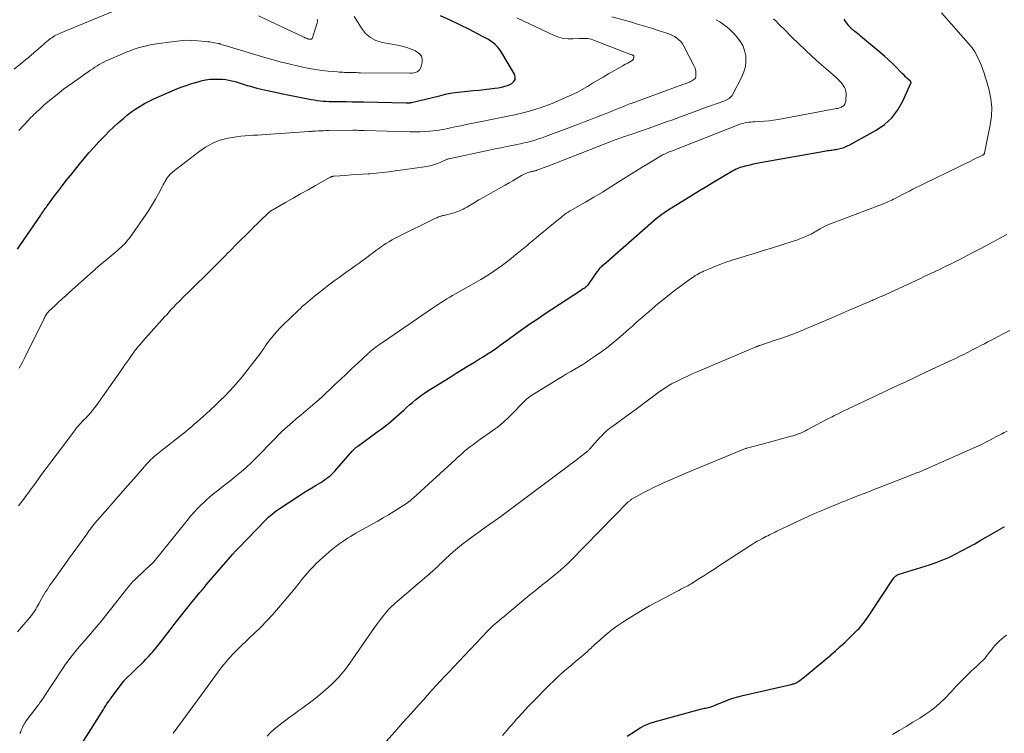
# Model space of a CAD drawing. Units: feet. Extents: x 1990000 to 1995002, y 595000 to 600000.
# Drawn here: x 1990392 to 1990563, y 597754 to 597878 of the extents above; entities that cross this region are included whole.
import ezdxf

# ---------------------------------------------------------------- set-up
doc = ezdxf.new("R2010")
doc.units = ezdxf.units.FT
doc.header["$LTSCALE"] = 100
doc.header["$MEASUREMENT"] = 0
doc.layers.add('CONTOUR INDEX', color=32, linetype='Continuous', lineweight=25)
doc.layers.add('CONTOUR INTERMEDIATE', color=40, linetype='Continuous', lineweight=15)

msp = doc.modelspace()

# ---------------------------------------------------------------- linework, layer by layer
at = {"layer": 'CONTOUR INDEX', "flags": 128}
for points, elevation in [([(1990391.65, 597838.14), (1990392.14, 597838.83), (1990395.7, 597844.04), (1990395.85, 597844.27), (1990396.01, 597844.49), (1990396.16, 597844.72), (1990396.31, 597844.95), (1990396.53, 597845.29), (1990396.57, 597845.34), (1990396.61, 597845.4), (1990396.65, 597845.46), (1990396.69, 597845.52), (1990396.73, 597845.57), (1990396.77, 597845.63), (1990396.81, 597845.68), (1990396.85, 597845.74), (1990398.1, 597847.41), (1990398.77, 597848.3), (1990399.44, 597849.19), (1990400.13, 597850.06), (1990400.83, 597850.93), (1990402.39, 597852.88), (1990403.21, 597853.87), (1990404.04, 597854.85), (1990404.89, 597855.8), (1990405.76, 597856.75), (1990406.05, 597857.05), (1990406.79, 597857.83), (1990407.55, 597858.59), (1990408.33, 597859.34), (1990409.12, 597860.07), (1990409.4, 597860.32), (1990410.07, 597860.9), (1990410.75, 597861.47), (1990411.46, 597862), (1990412.19, 597862.51), (1990412.93, 597862.98), (1990413.7, 597863.43), (1990414.49, 597863.83), (1990415.29, 597864.21), (1990418.86, 597865.76), (1990419.87, 597866.18), (1990420.88, 597866.56), (1990421.91, 597866.89), (1990422.96, 597867.19), (1990423.48, 597867.33), (1990424.27, 597867.5), (1990425.07, 597867.62), (1990425.87, 597867.66), (1990426.68, 597867.64), (1990427.2, 597867.61), (1990427.75, 597867.55), (1990428.3, 597867.47), (1990428.84, 597867.35), (1990429.37, 597867.21), (1990429.91, 597867.05), (1990430.44, 597866.88), (1990430.97, 597866.72), (1990431.5, 597866.56), (1990432.05, 597866.4), (1990432.59, 597866.24), (1990433.13, 597866.1), (1990433.67, 597865.97), (1990434.18, 597865.84), (1990434.98, 597865.66), (1990435.78, 597865.48), (1990436.59, 597865.31), (1990437.39, 597865.15), (1990442.55, 597864.13), (1990443.07, 597864.04), (1990443.59, 597863.96), (1990444.11, 597863.9), (1990444.63, 597863.84), (1990445.16, 597863.81), (1990445.68, 597863.78), (1990446.21, 597863.76), (1990446.74, 597863.76), (1990447.68, 597863.75), (1990448.67, 597863.74), (1990449.67, 597863.73), (1990450.66, 597863.72), (1990451.66, 597863.7), (1990459.01, 597863.54), (1990459.13, 597863.54), (1990459.25, 597863.54), (1990459.37, 597863.54), (1990459.49, 597863.54), (1990459.61, 597863.55), (1990459.72, 597863.56), (1990459.84, 597863.58), (1990459.96, 597863.61), (1990464.57, 597864.69), (1990464.88, 597864.76), (1990465.18, 597864.84), (1990465.49, 597864.93), (1990465.79, 597865.01), (1990466.09, 597865.1), (1990466.39, 597865.17), (1990466.7, 597865.22), (1990467.01, 597865.26), (1990470.69, 597865.65), (1990471.61, 597865.75), (1990472.53, 597865.85), (1990473.45, 597865.96), (1990474.37, 597866.08), (1990474.95, 597866.15), (1990475.57, 597866.26), (1990476.17, 597866.41), (1990476.76, 597866.62), (1990477.33, 597866.87), (1990477.7, 597867.21), (1990477.93, 597867.59), (1990477.94, 597868.03), (1990477.81, 597868.52), (1990475.42, 597872.48), (1990475.14, 597872.89), (1990474.83, 597873.27), (1990474.48, 597873.62), (1990474.09, 597873.94), (1990473.68, 597874.22), (1990473.27, 597874.5), (1990472.84, 597874.75), (1990472.4, 597874.99), (1990469.99, 597876.23), (1990468.33, 597877.06), (1990466.66, 597877.85), (1990464.96, 597878.6)], 880), ([(1990401.36, 597750.12), (1990406.55, 597758.35), (1990406.71, 597758.59), (1990406.86, 597758.84), (1990407.02, 597759.08), (1990407.18, 597759.32), (1990407.43, 597759.7), (1990407.47, 597759.75), (1990407.5, 597759.8), (1990407.53, 597759.85), (1990407.57, 597759.9), (1990407.6, 597759.95), (1990407.64, 597759.99), (1990407.67, 597760.04), (1990407.71, 597760.09), (1990407.73, 597760.12), (1990407.78, 597760.19), (1990407.83, 597760.25), (1990407.88, 597760.32), (1990407.92, 597760.38), (1990410.04, 597763.19), (1990410.08, 597763.24), (1990410.12, 597763.3), (1990410.17, 597763.35), (1990410.22, 597763.4), (1990413.55, 597766.67), (1990413.86, 597766.99), (1990414.17, 597767.31), (1990414.47, 597767.64), (1990414.77, 597767.97), (1990415.06, 597768.31), (1990415.35, 597768.65), (1990415.63, 597769), (1990415.91, 597769.35), (1990418.12, 597772.18), (1990419.01, 597773.32), (1990419.9, 597774.45), (1990420.81, 597775.58), (1990421.71, 597776.7), (1990423.26, 597778.6), (1990423.4, 597778.77), (1990423.54, 597778.94), (1990423.68, 597779.1), (1990423.82, 597779.27), (1990423.97, 597779.44), (1990424.11, 597779.6), (1990424.25, 597779.77), (1990424.39, 597779.93), (1990428.94, 597785.21), (1990429.03, 597785.32), (1990429.12, 597785.42), (1990429.21, 597785.52), (1990429.3, 597785.62), (1990429.4, 597785.73), (1990429.48, 597785.83), (1990429.57, 597785.92), (1990429.66, 597786.01), (1990429.74, 597786.11), (1990429.83, 597786.2), (1990429.92, 597786.29), (1990430.01, 597786.38), (1990434.63, 597791.15), (1990434.92, 597791.44), (1990435.22, 597791.73), (1990435.53, 597792), (1990435.84, 597792.26), (1990436.16, 597792.52), (1990436.49, 597792.77), (1990436.83, 597793), (1990437.17, 597793.23), (1990440.53, 597795.42), (1990441.25, 597795.89), (1990441.97, 597796.35), (1990442.7, 597796.8), (1990443.44, 597797.24), (1990444.23, 597797.72), (1990444.57, 597797.93), (1990444.89, 597798.15), (1990445.21, 597798.37), (1990445.53, 597798.61), (1990445.83, 597798.86), (1990446.13, 597799.12), (1990446.4, 597799.4), (1990446.67, 597799.68), (1990449.69, 597803.13), (1990449.8, 597803.25), (1990449.91, 597803.37), (1990450.02, 597803.48), (1990450.14, 597803.59), (1990450.26, 597803.7), (1990450.39, 597803.8), (1990450.52, 597803.9), (1990450.65, 597804), (1990453.97, 597806.4), (1990454.95, 597807.14), (1990455.92, 597807.9), (1990456.86, 597808.69), (1990457.78, 597809.5), (1990458.61, 597810.25), (1990459.1, 597810.7), (1990459.6, 597811.14), (1990460.11, 597811.58), (1990460.62, 597812.01), (1990461.14, 597812.43), (1990461.67, 597812.83), (1990462.22, 597813.21), (1990462.78, 597813.57), (1990466.63, 597815.97), (1990467.68, 597816.63), (1990468.73, 597817.28), (1990469.79, 597817.93), (1990470.85, 597818.57), (1990471.76, 597819.12), (1990472.36, 597819.49), (1990472.96, 597819.87), (1990473.55, 597820.27), (1990474.14, 597820.67), (1990474.72, 597821.07), (1990475.3, 597821.49), (1990475.88, 597821.9), (1990476.45, 597822.32), (1990478.04, 597823.47), (1990479.26, 597824.34), (1990480.48, 597825.2), (1990481.72, 597826.05), (1990482.96, 597826.88), (1990489.39, 597831.1), (1990489.55, 597831.21), (1990489.71, 597831.31), (1990489.88, 597831.42), (1990490.04, 597831.52), (1990490.25, 597831.66), (1990490.3, 597831.7), (1990490.36, 597831.74), (1990490.41, 597831.79), (1990490.46, 597831.83), (1990490.51, 597831.89), (1990490.55, 597831.94), (1990490.6, 597831.99), (1990490.64, 597832.05), (1990492.16, 597834.25), (1990492.28, 597834.42), (1990492.41, 597834.59), (1990492.54, 597834.75), (1990492.68, 597834.92), (1990492.82, 597835.07), (1990492.97, 597835.22), (1990493.12, 597835.37), (1990493.28, 597835.51), (1990501.91, 597843.07), (1990502.37, 597843.46), (1990502.84, 597843.84), (1990503.33, 597844.2), (1990503.83, 597844.55), (1990504.8, 597845.21), (1990504.81, 597845.22), (1990504.83, 597845.23), (1990504.85, 597845.24), (1990504.87, 597845.25), (1990504.94, 597845.3), (1990504.96, 597845.31), (1990504.98, 597845.32), (1990504.99, 597845.33), (1990505.01, 597845.34), (1990507.43, 597846.83), (1990508.65, 597847.58), (1990509.88, 597848.33), (1990511.11, 597849.08), (1990512.35, 597849.82), (1990515.49, 597851.69), (1990515.72, 597851.82), (1990515.96, 597851.94), (1990516.2, 597852.06), (1990516.44, 597852.17), (1990516.68, 597852.27), (1990516.93, 597852.36), (1990517.19, 597852.44), (1990517.44, 597852.51), (1990518.08, 597852.67), (1990518.65, 597852.81), (1990519.23, 597852.94), (1990519.81, 597853.05), (1990520.39, 597853.16), (1990531.54, 597855.15), (1990531.79, 597855.2), (1990532.04, 597855.24), (1990532.3, 597855.27), (1990532.55, 597855.3), (1990532.8, 597855.34), (1990533.05, 597855.37), (1990533.3, 597855.42), (1990533.55, 597855.46), (1990534.01, 597855.55), (1990534.47, 597855.67), (1990534.93, 597855.81), (1990535.37, 597855.99), (1990535.81, 597856.21), (1990540.5, 597858.81), (1990541.93, 597859.8), (1990543.2, 597860.93), (1990544.23, 597862.29), (1990545.09, 597863.8), (1990546.51, 597866.96), (1990546.53, 597867.01), (1990546.53, 597867.05), (1990546.52, 597867.1), (1990546.5, 597867.15), (1990546.47, 597867.2), (1990546.44, 597867.24), (1990546.41, 597867.28), (1990546.37, 597867.32), (1990545.88, 597867.77), (1990545.59, 597868.03), (1990545.31, 597868.3), (1990545.04, 597868.58), (1990544.77, 597868.85), (1990543.98, 597869.67), (1990543.31, 597870.34), (1990542.62, 597871.01), (1990541.91, 597871.64), (1990541.19, 597872.27), (1990537.79, 597875.09), (1990537.54, 597875.3), (1990537.29, 597875.5), (1990537.04, 597875.71), (1990536.78, 597875.91), (1990536.47, 597876.16), (1990536.38, 597876.24), (1990536.28, 597876.33), (1990536.19, 597876.41), (1990536.1, 597876.5), (1990536.01, 597876.6), (1990535.93, 597876.69), (1990535.85, 597876.79), (1990535.77, 597876.89), (1990535.25, 597877.57), (1990534.91, 597878.01)], 900), ([(1990497.32, 597753.7), (1990498.78, 597754.67), (1990499.6, 597755.17), (1990500.45, 597755.6), (1990501.33, 597755.96), (1990502.24, 597756.25), (1990510.04, 597758.41), (1990510.27, 597758.47), (1990510.5, 597758.52), (1990510.74, 597758.56), (1990510.98, 597758.6), (1990511.21, 597758.64), (1990511.45, 597758.69), (1990511.67, 597758.75), (1990511.9, 597758.83), (1990511.92, 597758.84), (1990512.15, 597758.92), (1990512.38, 597759.01), (1990512.61, 597759.1), (1990512.84, 597759.2), (1990514.02, 597759.68), (1990514.84, 597759.99), (1990515.67, 597760.28), (1990516.52, 597760.52), (1990517.37, 597760.74), (1990525.76, 597762.7), (1990525.91, 597762.73), (1990526.07, 597762.77), (1990526.22, 597762.82), (1990526.37, 597762.86), (1990526.52, 597762.92), (1990526.66, 597762.98), (1990526.79, 597763.06), (1990526.92, 597763.15), (1990527.24, 597763.38), (1990527.52, 597763.6), (1990527.81, 597763.81), (1990528.08, 597764.03), (1990528.36, 597764.26), (1990529.41, 597765.13), (1990530.21, 597765.79), (1990531.01, 597766.45), (1990531.81, 597767.12), (1990532.6, 597767.79), (1990532.65, 597767.83), (1990533.46, 597768.53), (1990534.26, 597769.24), (1990535.04, 597769.97), (1990535.81, 597770.71), (1990537.25, 597772.13), (1990537.52, 597772.4), (1990537.77, 597772.68), (1990538.02, 597772.97), (1990538.26, 597773.26), (1990538.49, 597773.57), (1990538.71, 597773.88), (1990538.93, 597774.19), (1990539.14, 597774.5), (1990543.56, 597781.16), (1990543.65, 597781.27), (1990543.74, 597781.37), (1990543.85, 597781.46), (1990543.96, 597781.54), (1990544.08, 597781.61), (1990544.2, 597781.68), (1990544.33, 597781.73), (1990544.46, 597781.78), (1990549.73, 597783.43), (1990550.9, 597783.83), (1990552.05, 597784.27), (1990553.18, 597784.77), (1990554.3, 597785.31), (1990555.39, 597785.89), (1990556.48, 597786.48), (1990557.57, 597787.08), (1990558.64, 597787.7), (1990562.24, 597789.79), (1990562.35, 597789.85), (1990562.47, 597789.92), (1990562.58, 597789.98), (1990562.7, 597790.04)], 920)]:
    msp.add_lwpolyline(points, dxfattribs=dict(at, elevation=elevation))
at = {"layer": 'CONTOUR INTERMEDIATE', "flags": 128}
for points, elevation in [([(1990391.09, 597869.36), (1990393.07, 597870.99), (1990393.29, 597871.17), (1990393.52, 597871.36), (1990393.74, 597871.54), (1990393.96, 597871.73), (1990394.18, 597871.92), (1990394.4, 597872.1), (1990394.62, 597872.29), (1990394.84, 597872.48), (1990396.23, 597873.71), (1990396.49, 597873.94), (1990396.76, 597874.16), (1990397.03, 597874.38), (1990397.3, 597874.59), (1990397.41, 597874.67), (1990397.63, 597874.83), (1990397.86, 597874.99), (1990398.1, 597875.13), (1990398.34, 597875.26), (1990398.59, 597875.39), (1990398.84, 597875.51), (1990399.09, 597875.62), (1990399.34, 597875.73), (1990411.27, 597880.65)], 872), ([(1990391.86, 597793.65), (1990392.86, 597795), (1990393.06, 597795.27), (1990393.27, 597795.55), (1990393.47, 597795.82), (1990393.68, 597796.09), (1990393.88, 597796.37), (1990394.08, 597796.64), (1990394.28, 597796.92), (1990394.49, 597797.19), (1990395.85, 597799.07), (1990396.74, 597800.28), (1990397.64, 597801.48), (1990398.53, 597802.69), (1990399.44, 597803.89), (1990401.68, 597806.86), (1990401.92, 597807.16), (1990402.17, 597807.46), (1990402.43, 597807.76), (1990402.69, 597808.04), (1990402.96, 597808.32), (1990403.22, 597808.6), (1990403.49, 597808.88), (1990403.76, 597809.17), (1990403.95, 597809.37), (1990404.3, 597809.76), (1990404.65, 597810.16), (1990404.97, 597810.58), (1990405.29, 597811), (1990409.97, 597817.62), (1990410.3, 597818.1), (1990410.64, 597818.57), (1990410.97, 597819.05), (1990411.3, 597819.53), (1990411.54, 597819.88), (1990411.75, 597820.18), (1990411.97, 597820.48), (1990412.19, 597820.77), (1990412.43, 597821.06), (1990412.66, 597821.34), (1990412.9, 597821.62), (1990413.15, 597821.9), (1990413.39, 597822.18), (1990417.23, 597826.47), (1990417.58, 597826.85), (1990417.92, 597827.24), (1990418.27, 597827.62), (1990418.61, 597828), (1990418.74, 597828.13), (1990419.02, 597828.44), (1990419.31, 597828.75), (1990419.61, 597829.05), (1990419.91, 597829.34), (1990420.21, 597829.64), (1990420.51, 597829.93), (1990420.81, 597830.23), (1990421.11, 597830.52), (1990422.22, 597831.6), (1990423, 597832.35), (1990423.77, 597833.11), (1990424.54, 597833.88), (1990425.31, 597834.64), (1990426, 597835.35), (1990426.42, 597835.77), (1990426.83, 597836.18), (1990427.25, 597836.6), (1990427.67, 597837.02), (1990428.09, 597837.44), (1990428.51, 597837.87), (1990428.94, 597838.29), (1990429.36, 597838.71), (1990432.26, 597841.61), (1990432.71, 597842.06), (1990433.16, 597842.5), (1990433.62, 597842.95), (1990434.07, 597843.4), (1990434.75, 597844.06), (1990434.87, 597844.17), (1990434.98, 597844.28), (1990435.1, 597844.39), (1990435.22, 597844.5), (1990435.44, 597844.7), (1990435.53, 597844.77), (1990438.14, 597846.27), (1990439.43, 597847.01), (1990440.72, 597847.74), (1990442.02, 597848.47), (1990443.31, 597849.2), (1990445.88, 597850.63), (1990445.95, 597850.66), (1990446.02, 597850.7), (1990446.1, 597850.72), (1990446.17, 597850.75), (1990446.28, 597850.78), (1990446.31, 597850.78), (1990446.33, 597850.79), (1990446.35, 597850.79), (1990446.38, 597850.8), (1990446.47, 597850.81), (1990446.5, 597850.81), (1990446.52, 597850.81), (1990446.54, 597850.81), (1990446.57, 597850.81), (1990448.5, 597850.95), (1990449.49, 597851.02), (1990450.48, 597851.08), (1990451.47, 597851.15), (1990452.45, 597851.22), (1990452.71, 597851.24), (1990453.83, 597851.33), (1990454.94, 597851.44), (1990456.05, 597851.57), (1990457.16, 597851.72), (1990462.22, 597852.44), (1990462.91, 597852.57), (1990463.59, 597852.73), (1990464.26, 597852.95), (1990464.91, 597853.2), (1990466.16, 597853.74), (1990466.19, 597853.75), (1990466.21, 597853.76), (1990466.23, 597853.77), (1990466.25, 597853.78), (1990466.34, 597853.81), (1990466.37, 597853.82), (1990466.39, 597853.83), (1990466.41, 597853.84), (1990466.44, 597853.84), (1990473.42, 597855.31), (1990474.43, 597855.53), (1990475.44, 597855.74), (1990476.45, 597855.94), (1990477.46, 597856.15), (1990478.22, 597856.3), (1990478.85, 597856.43), (1990479.48, 597856.58), (1990480.11, 597856.73), (1990480.74, 597856.9), (1990481.36, 597857.08), (1990481.98, 597857.27), (1990482.59, 597857.48), (1990483.2, 597857.7), (1990488.89, 597859.85), (1990489.79, 597860.19), (1990490.68, 597860.53), (1990491.58, 597860.88), (1990492.47, 597861.22), (1990493.17, 597861.5), (1990493.71, 597861.71), (1990494.25, 597861.92), (1990494.79, 597862.14), (1990495.34, 597862.35), (1990495.89, 597862.58), (1990496.15, 597862.68), (1990496.42, 597862.79), (1990496.68, 597862.9), (1990496.95, 597863.01), (1990497.21, 597863.12), (1990497.48, 597863.23), (1990497.75, 597863.33), (1990498.02, 597863.43), (1990501.96, 597864.88), (1990503.06, 597865.29), (1990504.15, 597865.69), (1990505.25, 597866.09), (1990506.35, 597866.49), (1990508.13, 597867.14), (1990508.33, 597867.23), (1990508.52, 597867.32), (1990508.71, 597867.44), (1990508.89, 597867.56), (1990509.04, 597867.71), (1990509.15, 597867.87), (1990509.21, 597868.06), (1990509.24, 597868.27), (1990509.24, 597868.58), (1990509.21, 597868.95), (1990509.15, 597869.32), (1990509.04, 597869.67), (1990508.89, 597870.01), (1990507.18, 597873.37), (1990506.93, 597873.78), (1990506.64, 597874.15), (1990506.3, 597874.48), (1990505.92, 597874.77), (1990505.51, 597875.01), (1990505.08, 597875.24), (1990504.64, 597875.43), (1990504.18, 597875.6), (1990502.72, 597876.09), (1990501.53, 597876.47), (1990500.33, 597876.85), (1990499.13, 597877.2), (1990497.93, 597877.55), (1990494.65, 597878.46)], 888), ([(1990391.91, 597858.71), (1990393.57, 597860.53), (1990393.82, 597860.79), (1990394.06, 597861.04), (1990394.31, 597861.29), (1990394.57, 597861.54), (1990394.82, 597861.79), (1990395.08, 597862.03), (1990395.34, 597862.27), (1990395.6, 597862.52), (1990395.94, 597862.83), (1990396.37, 597863.22), (1990396.81, 597863.61), (1990397.26, 597863.99), (1990397.71, 597864.36), (1990398.23, 597864.77), (1990398.95, 597865.34), (1990399.67, 597865.9), (1990400.41, 597866.44), (1990401.15, 597866.97), (1990404.33, 597869.2), (1990404.7, 597869.45), (1990405.08, 597869.7), (1990405.46, 597869.94), (1990405.84, 597870.18), (1990406.23, 597870.4), (1990406.62, 597870.61), (1990407.02, 597870.81), (1990407.43, 597871), (1990409.84, 597872.03), (1990410.52, 597872.31), (1990411.2, 597872.57), (1990411.89, 597872.81), (1990412.59, 597873.04), (1990413.29, 597873.24), (1990414, 597873.41), (1990414.72, 597873.56), (1990415.44, 597873.68), (1990418.82, 597874.19), (1990419.85, 597874.31), (1990420.88, 597874.37), (1990421.91, 597874.36), (1990422.95, 597874.3), (1990424.24, 597874.17), (1990424.63, 597874.13), (1990425.02, 597874.08), (1990425.4, 597874.02), (1990425.79, 597873.95), (1990426.45, 597873.83), (1990426.5, 597873.82), (1990426.56, 597873.81), (1990426.61, 597873.8), (1990426.67, 597873.78), (1990426.72, 597873.77), (1990426.78, 597873.75), (1990426.83, 597873.73), (1990426.89, 597873.72), (1990427.19, 597873.61), (1990427.4, 597873.54), (1990427.61, 597873.47), (1990427.82, 597873.4), (1990428.03, 597873.33), (1990434.54, 597871.38), (1990435.98, 597870.96), (1990437.44, 597870.57), (1990438.9, 597870.22), (1990440.36, 597869.88), (1990441.14, 597869.72), (1990442.22, 597869.5), (1990443.32, 597869.31), (1990444.41, 597869.16), (1990445.51, 597869.04), (1990447.1, 597868.88), (1990447.41, 597868.86), (1990447.72, 597868.83), (1990448.03, 597868.82), (1990448.35, 597868.81), (1990448.66, 597868.8), (1990448.97, 597868.79), (1990449.29, 597868.78), (1990449.6, 597868.78), (1990449.68, 597868.78), (1990450.04, 597868.77), (1990450.4, 597868.77), (1990450.75, 597868.76), (1990451.11, 597868.76), (1990459.75, 597868.65), (1990460.06, 597868.67), (1990460.36, 597868.72), (1990460.66, 597868.81), (1990460.94, 597868.92), (1990461.19, 597869.09), (1990461.4, 597869.29), (1990461.54, 597869.54), (1990461.65, 597869.82), (1990461.8, 597870.5), (1990461.8, 597871.08), (1990461.67, 597871.6), (1990461.34, 597872.03), (1990460.89, 597872.39), (1990460.62, 597872.52), (1990459.87, 597872.85), (1990459.12, 597873.13), (1990458.34, 597873.35), (1990457.54, 597873.53), (1990454.88, 597874), (1990453.8, 597874.35), (1990452.82, 597874.85), (1990452.01, 597875.58), (1990451.3, 597876.47), (1990450.67, 597877.49), (1990450.04, 597878.5)], 876), ([(1990391.98, 597817.55), (1990392.45, 597818.47), (1990392.92, 597819.4), (1990396.21, 597826.02), (1990396.3, 597826.19), (1990396.39, 597826.36), (1990396.48, 597826.53), (1990396.58, 597826.69), (1990396.7, 597826.89), (1990396.74, 597826.95), (1990396.78, 597827.01), (1990396.82, 597827.07), (1990396.87, 597827.13), (1990396.92, 597827.19), (1990396.97, 597827.24), (1990397.02, 597827.29), (1990397.07, 597827.34), (1990398.18, 597828.39), (1990398.79, 597828.96), (1990399.4, 597829.52), (1990400.02, 597830.09), (1990400.64, 597830.65), (1990404.85, 597834.42), (1990405.05, 597834.6), (1990405.25, 597834.78), (1990405.46, 597834.96), (1990405.66, 597835.13), (1990405.87, 597835.31), (1990406.07, 597835.48), (1990406.28, 597835.65), (1990406.49, 597835.83), (1990408.95, 597837.89), (1990409.3, 597838.19), (1990409.65, 597838.51), (1990409.98, 597838.83), (1990410.31, 597839.17), (1990410.62, 597839.52), (1990410.92, 597839.87), (1990411.21, 597840.24), (1990411.48, 597840.62), (1990413.96, 597844.21), (1990414.53, 597845.08), (1990415.09, 597845.95), (1990415.61, 597846.85), (1990416.11, 597847.76), (1990416.81, 597849.09), (1990416.94, 597849.34), (1990417.08, 597849.59), (1990417.21, 597849.84), (1990417.35, 597850.09), (1990417.4, 597850.17), (1990417.52, 597850.37), (1990417.64, 597850.56), (1990417.78, 597850.75), (1990417.93, 597850.93), (1990418.09, 597851.1), (1990418.26, 597851.26), (1990418.43, 597851.41), (1990418.61, 597851.56), (1990423.1, 597855.03), (1990423.68, 597855.45), (1990424.27, 597855.84), (1990424.88, 597856.19), (1990425.51, 597856.52), (1990426.16, 597856.8), (1990426.82, 597857.04), (1990427.5, 597857.23), (1990428.2, 597857.39), (1990428.92, 597857.52), (1990429.65, 597857.64), (1990430.37, 597857.74), (1990431.1, 597857.81), (1990431.82, 597857.86), (1990432.55, 597857.9), (1990433.28, 597857.95), (1990434.01, 597857.99), (1990434.74, 597858.04), (1990442.14, 597858.55), (1990442.28, 597858.56), (1990442.42, 597858.57), (1990442.56, 597858.58), (1990442.7, 597858.6), (1990442.84, 597858.61), (1990442.98, 597858.62), (1990443.12, 597858.63), (1990443.26, 597858.64), (1990443.85, 597858.66), (1990444.28, 597858.68), (1990444.71, 597858.7), (1990445.14, 597858.71), (1990445.58, 597858.72), (1990449.81, 597858.78), (1990449.9, 597858.78), (1990449.99, 597858.78), (1990450.08, 597858.78), (1990450.17, 597858.78), (1990450.26, 597858.78), (1990450.35, 597858.78), (1990450.44, 597858.77), (1990450.53, 597858.77), (1990450.82, 597858.76), (1990451.05, 597858.75), (1990451.28, 597858.75), (1990451.52, 597858.74), (1990451.75, 597858.73), (1990459.71, 597858.51), (1990460.55, 597858.5), (1990461.39, 597858.52), (1990462.23, 597858.56), (1990463.06, 597858.62), (1990463.72, 597858.68), (1990464.23, 597858.73), (1990464.74, 597858.8), (1990465.24, 597858.89), (1990465.74, 597858.98), (1990466.24, 597859.09), (1990466.74, 597859.19), (1990467.24, 597859.3), (1990467.74, 597859.4), (1990468.53, 597859.57), (1990469.43, 597859.76), (1990470.32, 597859.95), (1990471.22, 597860.13), (1990472.12, 597860.31), (1990475.5, 597860.97), (1990476.67, 597861.21), (1990477.84, 597861.47), (1990479, 597861.74), (1990480.15, 597862.03), (1990481.3, 597862.35), (1990482.43, 597862.71), (1990483.55, 597863.12), (1990484.65, 597863.56), (1990486.67, 597864.43), (1990487.63, 597864.87), (1990488.58, 597865.34), (1990489.52, 597865.84), (1990490.43, 597866.37), (1990491.34, 597866.92), (1990492.26, 597867.47), (1990493.17, 597868), (1990494.09, 597868.54), (1990496.57, 597869.97), (1990496.71, 597870.05), (1990496.86, 597870.13), (1990497.01, 597870.21), (1990497.16, 597870.28), (1990497.31, 597870.35), (1990497.46, 597870.43), (1990497.6, 597870.51), (1990497.74, 597870.6), (1990498.21, 597870.9), (1990498.32, 597871), (1990498.4, 597871.1), (1990498.45, 597871.23), (1990498.48, 597871.38), (1990498.48, 597871.58), (1990498.48, 597871.63), (1990498.46, 597871.68), (1990498.43, 597871.71), (1990498.4, 597871.75), (1990498.35, 597871.78), (1990498.31, 597871.8), (1990498.26, 597871.82), (1990498.21, 597871.84), (1990498.05, 597871.89), (1990497.91, 597871.94), (1990497.78, 597871.98), (1990497.65, 597872.03), (1990497.52, 597872.08), (1990497.38, 597872.13), (1990497.18, 597872.2), (1990496.98, 597872.27), (1990496.78, 597872.35), (1990496.59, 597872.42), (1990491.37, 597874.46), (1990491.09, 597874.56), (1990490.81, 597874.63), (1990490.52, 597874.68), (1990490.22, 597874.7), (1990489.93, 597874.71), (1990489.63, 597874.71), (1990489.33, 597874.7), (1990489.04, 597874.69), (1990487.93, 597874.61), (1990487.1, 597874.61), (1990486.28, 597874.7), (1990485.48, 597874.92), (1990484.7, 597875.21), (1990478.21, 597878.26)], 884), ([(1990392.1, 597754.19), (1990392.22, 597754.48), (1990392.33, 597754.76), (1990392.47, 597755.13), (1990392.51, 597755.24), (1990392.55, 597755.34), (1990392.6, 597755.44), (1990392.65, 597755.53), (1990392.7, 597755.63), (1990392.75, 597755.73), (1990392.81, 597755.82), (1990392.87, 597755.91), (1990392.94, 597756.02), (1990393.04, 597756.16), (1990393.14, 597756.3), (1990393.24, 597756.44), (1990393.35, 597756.58), (1990395.08, 597758.84), (1990395.17, 597758.96), (1990395.25, 597759.08), (1990395.34, 597759.19), (1990395.42, 597759.31), (1990395.5, 597759.44), (1990395.59, 597759.56), (1990395.67, 597759.68), (1990395.75, 597759.8), (1990399.58, 597765.56), (1990400.01, 597766.19), (1990400.45, 597766.8), (1990400.91, 597767.41), (1990401.37, 597768.01), (1990401.85, 597768.59), (1990402.34, 597769.18), (1990402.83, 597769.75), (1990403.33, 597770.33), (1990403.66, 597770.7), (1990404.33, 597771.46), (1990404.98, 597772.23), (1990405.63, 597773.01), (1990406.26, 597773.8), (1990410.82, 597779.5), (1990410.98, 597779.71), (1990411.15, 597779.91), (1990411.33, 597780.12), (1990411.5, 597780.32), (1990411.68, 597780.51), (1990411.86, 597780.71), (1990412.05, 597780.89), (1990412.24, 597781.08), (1990414.8, 597783.46), (1990414.85, 597783.51), (1990414.9, 597783.56), (1990414.96, 597783.61), (1990415.01, 597783.66), (1990415.08, 597783.72), (1990415.1, 597783.74), (1990415.11, 597783.75), (1990415.13, 597783.77), (1990415.15, 597783.78), (1990415.21, 597783.85), (1990415.22, 597783.87), (1990415.24, 597783.89), (1990415.25, 597783.91), (1990415.27, 597783.92), (1990421.06, 597791.13), (1990421.67, 597791.86), (1990422.3, 597792.57), (1990422.95, 597793.26), (1990423.62, 597793.93), (1990423.72, 597794.03), (1990424.36, 597794.63), (1990425.02, 597795.22), (1990425.7, 597795.78), (1990426.39, 597796.33), (1990427.09, 597796.87), (1990427.79, 597797.41), (1990428.48, 597797.96), (1990429.17, 597798.51), (1990429.58, 597798.84), (1990430.46, 597799.57), (1990431.32, 597800.33), (1990432.15, 597801.11), (1990432.96, 597801.92), (1990436.2, 597805.24), (1990436.42, 597805.47), (1990436.64, 597805.69), (1990436.86, 597805.92), (1990437.09, 597806.14), (1990437.31, 597806.37), (1990437.54, 597806.59), (1990437.77, 597806.8), (1990438, 597807.01), (1990439.26, 597808.1), (1990440.05, 597808.78), (1990440.84, 597809.46), (1990441.63, 597810.13), (1990442.43, 597810.81), (1990443.93, 597812.08), (1990443.98, 597812.12), (1990444.02, 597812.16), (1990444.06, 597812.19), (1990444.1, 597812.23), (1990444.15, 597812.27), (1990444.19, 597812.31), (1990444.23, 597812.35), (1990444.27, 597812.39), (1990446.63, 597814.61), (1990447.64, 597815.56), (1990448.64, 597816.5), (1990449.64, 597817.44), (1990450.64, 597818.39), (1990452.37, 597820.01), (1990452.51, 597820.14), (1990452.65, 597820.27), (1990452.8, 597820.4), (1990452.94, 597820.52), (1990453.09, 597820.65), (1990453.24, 597820.77), (1990453.39, 597820.88), (1990453.54, 597821), (1990453.85, 597821.22), (1990454.15, 597821.44), (1990454.46, 597821.66), (1990454.77, 597821.88), (1990455.08, 597822.09), (1990463.62, 597827.93), (1990464.1, 597828.26), (1990464.59, 597828.58), (1990465.08, 597828.9), (1990465.57, 597829.21), (1990466.07, 597829.52), (1990466.57, 597829.82), (1990467.08, 597830.12), (1990467.58, 597830.41), (1990471.18, 597832.44), (1990471.96, 597832.89), (1990472.73, 597833.35), (1990473.49, 597833.84), (1990474.24, 597834.34), (1990474.98, 597834.85), (1990475.72, 597835.38), (1990476.43, 597835.92), (1990477.14, 597836.48), (1990477.69, 597836.92), (1990478.26, 597837.39), (1990478.84, 597837.86), (1990479.42, 597838.34), (1990479.99, 597838.81), (1990480.29, 597839.06), (1990480.71, 597839.41), (1990481.13, 597839.77), (1990481.55, 597840.12), (1990481.97, 597840.47), (1990482.39, 597840.83), (1990482.81, 597841.18), (1990483.23, 597841.53), (1990483.65, 597841.88), (1990485.98, 597843.79), (1990486.16, 597843.93), (1990486.34, 597844.07), (1990486.52, 597844.2), (1990486.71, 597844.33), (1990486.9, 597844.46), (1990487.09, 597844.58), (1990487.29, 597844.7), (1990487.48, 597844.81), (1990490.1, 597846.33), (1990491.57, 597847.19), (1990493.04, 597848.07), (1990494.5, 597848.97), (1990495.95, 597849.88), (1990496.7, 597850.35), (1990497.77, 597851.03), (1990498.84, 597851.7), (1990499.92, 597852.36), (1990501, 597853.02), (1990503.14, 597854.33), (1990503.23, 597854.37), (1990503.39, 597854.46), (1990503.46, 597854.5), (1990503.53, 597854.53), (1990503.6, 597854.57), (1990503.68, 597854.6), (1990504.02, 597854.75), (1990504.26, 597854.86), (1990504.5, 597854.96), (1990504.75, 597855.07), (1990505, 597855.16), (1990516.76, 597859.75), (1990517.08, 597859.87), (1990517.41, 597859.97), (1990517.74, 597860.04), (1990518.08, 597860.11), (1990518.42, 597860.16), (1990518.76, 597860.2), (1990519.1, 597860.23), (1990519.44, 597860.25), (1990520.34, 597860.29), (1990521.13, 597860.35), (1990521.92, 597860.42), (1990522.71, 597860.53), (1990523.49, 597860.66), (1990533.62, 597862.53), (1990533.83, 597862.57), (1990534.04, 597862.63), (1990534.25, 597862.71), (1990534.45, 597862.8), (1990534.52, 597862.83), (1990534.67, 597862.92), (1990534.81, 597863.03), (1990534.93, 597863.15), (1990535.03, 597863.3), (1990535.11, 597863.46), (1990535.18, 597863.62), (1990535.21, 597863.8), (1990535.23, 597863.97), (1990535.27, 597865.07), (1990535.24, 597865.47), (1990535.16, 597865.86), (1990535, 597866.21), (1990534.79, 597866.56), (1990534.71, 597866.66), (1990534.41, 597867.03), (1990534.09, 597867.38), (1990533.76, 597867.72), (1990533.41, 597868.05), (1990530.61, 597870.49), (1990529.4, 597871.58), (1990528.21, 597872.67), (1990527.03, 597873.8), (1990525.88, 597874.94), (1990524.47, 597876.35), (1990524.03, 597876.79), (1990523.58, 597877.23), (1990523.14, 597877.68), (1990522.69, 597878.12)], 896), ([(1990418.62, 597754.16), (1990418.7, 597754.27), (1990424.12, 597761.68), (1990424.58, 597762.32), (1990425.04, 597762.95), (1990425.5, 597763.59), (1990425.96, 597764.23), (1990426.42, 597764.86), (1990426.9, 597765.48), (1990427.39, 597766.09), (1990427.89, 597766.69), (1990427.92, 597766.73), (1990428.45, 597767.33), (1990429, 597767.92), (1990429.56, 597768.5), (1990430.13, 597769.07), (1990433.1, 597771.92), (1990433.47, 597772.27), (1990433.83, 597772.62), (1990434.19, 597772.98), (1990434.54, 597773.35), (1990434.89, 597773.71), (1990435.24, 597774.08), (1990435.58, 597774.46), (1990435.91, 597774.84), (1990437.89, 597777.15), (1990438.53, 597777.9), (1990439.16, 597778.65), (1990439.78, 597779.4), (1990440.4, 597780.16), (1990440.96, 597780.87), (1990441.3, 597781.28), (1990441.64, 597781.68), (1990441.99, 597782.08), (1990442.34, 597782.48), (1990442.7, 597782.87), (1990443.06, 597783.25), (1990443.44, 597783.63), (1990443.82, 597783.99), (1990444.06, 597784.22), (1990444.57, 597784.69), (1990445.09, 597785.16), (1990445.61, 597785.61), (1990446.14, 597786.06), (1990446.3, 597786.19), (1990446.92, 597786.68), (1990447.55, 597787.15), (1990448.21, 597787.6), (1990448.87, 597788.03), (1990449.38, 597788.35), (1990450.31, 597788.91), (1990451.24, 597789.45), (1990452.19, 597789.98), (1990453.14, 597790.49), (1990454.09, 597791.01), (1990455.03, 597791.55), (1990455.96, 597792.1), (1990456.88, 597792.68), (1990459.24, 597794.2), (1990459.38, 597794.29), (1990459.51, 597794.38), (1990459.65, 597794.48), (1990459.77, 597794.58), (1990459.9, 597794.68), (1990460.03, 597794.79), (1990460.15, 597794.9), (1990460.27, 597795.01), (1990467.58, 597801.71), (1990468.06, 597802.14), (1990468.54, 597802.57), (1990469.02, 597802.99), (1990469.51, 597803.4), (1990470.01, 597803.81), (1990470.51, 597804.2), (1990471.03, 597804.59), (1990471.55, 597804.96), (1990474.06, 597806.73), (1990474.43, 597806.99), (1990474.8, 597807.26), (1990475.16, 597807.54), (1990475.51, 597807.83), (1990475.86, 597808.12), (1990476.21, 597808.43), (1990476.54, 597808.74), (1990476.86, 597809.06), (1990479.89, 597812.14), (1990479.96, 597812.21), (1990480.03, 597812.27), (1990480.1, 597812.33), (1990480.17, 597812.39), (1990480.24, 597812.45), (1990480.32, 597812.51), (1990480.39, 597812.56), (1990480.47, 597812.61), (1990485.45, 597815.68), (1990486.15, 597816.1), (1990486.84, 597816.52), (1990487.54, 597816.93), (1990488.25, 597817.34), (1990488.95, 597817.76), (1990489.64, 597818.18), (1990490.32, 597818.62), (1990491, 597819.08), (1990491.87, 597819.67), (1990492.96, 597820.44), (1990494.03, 597821.24), (1990495.07, 597822.08), (1990496.09, 597822.94), (1990497.11, 597823.82), (1990497.68, 597824.32), (1990498.24, 597824.82), (1990498.8, 597825.32), (1990499.37, 597825.83), (1990499.93, 597826.33), (1990500.5, 597826.82), (1990501.07, 597827.32), (1990501.64, 597827.8), (1990502.67, 597828.66), (1990503.67, 597829.48), (1990504.69, 597830.29), (1990505.72, 597831.09), (1990506.76, 597831.87), (1990508.33, 597833.03), (1990508.59, 597833.21), (1990508.86, 597833.39), (1990509.13, 597833.57), (1990509.41, 597833.73), (1990509.69, 597833.89), (1990509.98, 597834.04), (1990510.27, 597834.18), (1990510.56, 597834.32), (1990511.74, 597834.83), (1990512.64, 597835.2), (1990513.54, 597835.56), (1990514.45, 597835.88), (1990515.37, 597836.18), (1990517.76, 597836.92), (1990519.35, 597837.42), (1990520.94, 597837.92), (1990522.53, 597838.41), (1990524.12, 597838.91), (1990526.12, 597839.54), (1990526.71, 597839.73), (1990527.28, 597839.94), (1990527.85, 597840.17), (1990528.41, 597840.42), (1990529.32, 597840.84), (1990529.42, 597840.89), (1990529.52, 597840.94), (1990529.61, 597841), (1990529.7, 597841.05), (1990529.79, 597841.12), (1990529.88, 597841.17), (1990529.98, 597841.23), (1990530.07, 597841.29), (1990530.76, 597841.68), (1990531.21, 597841.92), (1990531.66, 597842.15), (1990532.12, 597842.36), (1990532.59, 597842.55), (1990541.12, 597845.78), (1990541.47, 597845.91), (1990541.82, 597846.06), (1990542.17, 597846.2), (1990542.52, 597846.35), (1990542.64, 597846.41), (1990542.93, 597846.54), (1990543.21, 597846.67), (1990543.49, 597846.81), (1990543.76, 597846.95), (1990544.42, 597847.3), (1990545.03, 597847.61), (1990545.64, 597847.92), (1990546.25, 597848.23), (1990546.86, 597848.54), (1990556.84, 597853.43), (1990557.21, 597853.62), (1990557.59, 597853.8), (1990557.96, 597853.98), (1990558.34, 597854.17), (1990558.98, 597854.48), (1990559.03, 597854.51), (1990559.08, 597854.54), (1990559.13, 597854.58), (1990559.17, 597854.62), (1990559.21, 597854.66), (1990559.24, 597854.71), (1990559.27, 597854.77), (1990559.28, 597854.83), (1990560.26, 597859.71), (1990560.45, 597861.22), (1990560.51, 597862.72), (1990560.34, 597864.22), (1990560.04, 597865.7), (1990559.58, 597867.37), (1990559.39, 597868.02), (1990559.19, 597868.66), (1990558.96, 597869.3), (1990558.72, 597869.93), (1990558.55, 597870.35), (1990558.38, 597870.76), (1990558.2, 597871.17), (1990558.01, 597871.57), (1990557.81, 597871.97), (1990557.6, 597872.36), (1990557.36, 597872.73), (1990557.1, 597873.09), (1990556.82, 597873.43), (1990551.79, 597879.14)], 904), ([(1990433.44, 597878.59), (1990441.19, 597874.96), (1990441.33, 597874.9), (1990441.47, 597874.83), (1990441.61, 597874.78), (1990441.76, 597874.72), (1990441.85, 597874.69), (1990441.95, 597874.65), (1990442.05, 597874.62), (1990442.15, 597874.59), (1990442.25, 597874.57), (1990442.3, 597874.56), (1990442.38, 597874.55), (1990442.45, 597874.55), (1990442.53, 597874.56), (1990442.6, 597874.58), (1990442.67, 597874.61), (1990442.72, 597874.66), (1990442.76, 597874.71), (1990442.79, 597874.78), (1990443.62, 597877.43), (1990443.64, 597877.49), (1990443.65, 597877.55), (1990443.66, 597877.61), (1990443.66, 597877.67), (1990443.66, 597877.76), (1990443.66, 597877.78), (1990443.66, 597877.8), (1990443.65, 597877.81), (1990443.64, 597877.83), (1990443.59, 597877.92), (1990443.52, 597878)], 872), ([(1990391.67, 597771.81), (1990393.81, 597774.32), (1990394.03, 597774.59), (1990394.25, 597774.87), (1990394.46, 597775.16), (1990394.66, 597775.46), (1990394.85, 597775.75), (1990395.04, 597776.06), (1990395.21, 597776.36), (1990395.39, 597776.68), (1990395.84, 597777.52), (1990396.07, 597777.93), (1990396.3, 597778.33), (1990396.54, 597778.72), (1990396.79, 597779.11), (1990397.04, 597779.5), (1990397.3, 597779.88), (1990397.56, 597780.26), (1990397.83, 597780.64), (1990398.58, 597781.69), (1990399.22, 597782.59), (1990399.86, 597783.49), (1990400.5, 597784.38), (1990401.15, 597785.28), (1990403.66, 597788.76), (1990403.85, 597789.03), (1990404.05, 597789.3), (1990404.25, 597789.56), (1990404.45, 597789.83), (1990404.77, 597790.26), (1990404.81, 597790.31), (1990404.85, 597790.36), (1990404.89, 597790.41), (1990404.93, 597790.46), (1990404.97, 597790.51), (1990405.01, 597790.56), (1990405.05, 597790.61), (1990405.09, 597790.66), (1990407.3, 597793.18), (1990408.44, 597794.49), (1990409.58, 597795.79), (1990410.73, 597797.1), (1990411.87, 597798.41), (1990414.05, 597800.88), (1990414.2, 597801.06), (1990414.36, 597801.23), (1990414.52, 597801.4), (1990414.68, 597801.56), (1990414.85, 597801.72), (1990415.02, 597801.88), (1990415.19, 597802.04), (1990415.37, 597802.19), (1990415.61, 597802.39), (1990415.91, 597802.65), (1990416.21, 597802.89), (1990416.51, 597803.14), (1990416.82, 597803.38), (1990419.2, 597805.25), (1990419.73, 597805.67), (1990420.25, 597806.09), (1990420.77, 597806.51), (1990421.29, 597806.94), (1990421.8, 597807.37), (1990422.31, 597807.8), (1990422.82, 597808.24), (1990423.32, 597808.69), (1990424.34, 597809.61), (1990425.16, 597810.37), (1990425.98, 597811.13), (1990426.79, 597811.91), (1990427.6, 597812.69), (1990428.38, 597813.5), (1990429.14, 597814.32), (1990429.87, 597815.17), (1990430.58, 597816.04), (1990433.22, 597819.35), (1990433.51, 597819.74), (1990433.8, 597820.13), (1990434.07, 597820.53), (1990434.34, 597820.93), (1990434.61, 597821.33), (1990434.88, 597821.73), (1990435.17, 597822.12), (1990435.46, 597822.5), (1990435.74, 597822.86), (1990436.2, 597823.41), (1990436.66, 597823.95), (1990437.15, 597824.47), (1990437.65, 597824.97), (1990440.29, 597827.51), (1990440.69, 597827.88), (1990441.09, 597828.26), (1990441.5, 597828.62), (1990441.91, 597828.98), (1990442.33, 597829.33), (1990442.75, 597829.68), (1990443.17, 597830.03), (1990443.6, 597830.37), (1990445.35, 597831.73), (1990446.02, 597832.25), (1990446.71, 597832.77), (1990447.39, 597833.27), (1990448.09, 597833.77), (1990448.78, 597834.27), (1990449.48, 597834.77), (1990450.17, 597835.26), (1990450.87, 597835.76), (1990452.46, 597836.9), (1990452.8, 597837.15), (1990453.13, 597837.39), (1990453.45, 597837.65), (1990453.78, 597837.9), (1990454.11, 597838.15), (1990454.44, 597838.4), (1990454.78, 597838.64), (1990455.12, 597838.87), (1990455.5, 597839.12), (1990456.04, 597839.45), (1990456.58, 597839.78), (1990457.14, 597840.08), (1990457.71, 597840.37), (1990464.02, 597843.46), (1990464.19, 597843.54), (1990464.36, 597843.62), (1990464.53, 597843.69), (1990464.7, 597843.77), (1990464.82, 597843.81), (1990464.93, 597843.85), (1990465.05, 597843.89), (1990465.17, 597843.93), (1990465.29, 597843.96), (1990465.41, 597843.99), (1990465.54, 597844.02), (1990465.66, 597844.05), (1990465.78, 597844.08), (1990467.34, 597844.47), (1990467.66, 597844.56), (1990467.99, 597844.67), (1990468.3, 597844.8), (1990468.61, 597844.95), (1990468.91, 597845.11), (1990469.22, 597845.27), (1990469.52, 597845.44), (1990469.81, 597845.61), (1990470.84, 597846.22), (1990471.65, 597846.69), (1990472.47, 597847.17), (1990473.28, 597847.63), (1990474.1, 597848.09), (1990475.54, 597848.89), (1990476.2, 597849.26), (1990476.86, 597849.64), (1990477.52, 597850.02), (1990478.17, 597850.41), (1990478.99, 597850.91), (1990479.24, 597851.04), (1990479.48, 597851.17), (1990479.74, 597851.27), (1990480, 597851.37), (1990480.24, 597851.45), (1990480.39, 597851.5), (1990480.53, 597851.54), (1990480.68, 597851.58), (1990480.83, 597851.61), (1990480.94, 597851.64), (1990481.04, 597851.66), (1990481.13, 597851.68), (1990481.22, 597851.7), (1990481.32, 597851.73), (1990481.41, 597851.75), (1990481.5, 597851.78), (1990481.59, 597851.81), (1990481.69, 597851.84), (1990482.15, 597852.02), (1990482.47, 597852.14), (1990482.79, 597852.26), (1990483.12, 597852.39), (1990483.44, 597852.51), (1990495.24, 597857.09), (1990495.5, 597857.19), (1990495.77, 597857.29), (1990496.03, 597857.39), (1990496.3, 597857.48), (1990496.56, 597857.58), (1990496.83, 597857.67), (1990497.1, 597857.76), (1990497.36, 597857.85), (1990498.49, 597858.23), (1990499.32, 597858.52), (1990500.15, 597858.8), (1990500.97, 597859.09), (1990501.8, 597859.39), (1990504.27, 597860.27), (1990505.05, 597860.55), (1990505.82, 597860.84), (1990506.6, 597861.12), (1990507.37, 597861.41), (1990508.15, 597861.7), (1990508.92, 597861.98), (1990509.7, 597862.26), (1990510.47, 597862.54), (1990514.06, 597863.83), (1990514.3, 597863.93), (1990514.54, 597864.03), (1990514.76, 597864.16), (1990514.98, 597864.29), (1990515.18, 597864.44), (1990515.37, 597864.62), (1990515.52, 597864.81), (1990515.65, 597865.03), (1990517.21, 597868.03), (1990517.57, 597868.91), (1990517.81, 597869.81), (1990517.9, 597870.74), (1990517.87, 597871.69), (1990517.66, 597872.62), (1990517.35, 597873.5), (1990516.88, 597874.3), (1990516.3, 597875.05), (1990515.78, 597875.6), (1990515.23, 597876.15), (1990514.66, 597876.66), (1990514.04, 597877.13), (1990513.4, 597877.56), (1990512.77, 597877.95)], 892), ([(1990434.92, 597753.73), (1990435.49, 597754.33), (1990436.1, 597754.88), (1990436.75, 597755.41), (1990438.92, 597757.06), (1990439.59, 597757.56), (1990440.26, 597758.06), (1990440.94, 597758.54), (1990441.62, 597759.02), (1990442.3, 597759.51), (1990442.96, 597760.01), (1990443.62, 597760.53), (1990444.26, 597761.06), (1990444.99, 597761.68), (1990445.59, 597762.21), (1990446.17, 597762.76), (1990446.74, 597763.32), (1990447.29, 597763.9), (1990447.81, 597764.51), (1990448.32, 597765.12), (1990448.81, 597765.76), (1990449.28, 597766.4), (1990452.52, 597771.08), (1990453.03, 597771.81), (1990453.55, 597772.53), (1990454.07, 597773.24), (1990454.6, 597773.95), (1990455.16, 597774.69), (1990455.42, 597775.03), (1990455.69, 597775.35), (1990455.98, 597775.66), (1990456.27, 597775.97), (1990456.57, 597776.26), (1990456.87, 597776.55), (1990457.18, 597776.83), (1990457.5, 597777.11), (1990462.61, 597781.46), (1990462.94, 597781.74), (1990463.27, 597782.03), (1990463.6, 597782.33), (1990463.92, 597782.62), (1990464.24, 597782.92), (1990464.56, 597783.22), (1990464.88, 597783.53), (1990465.19, 597783.83), (1990465.88, 597784.5), (1990466.54, 597785.12), (1990467.22, 597785.73), (1990467.92, 597786.32), (1990468.64, 597786.89), (1990469.73, 597787.72), (1990470.66, 597788.42), (1990471.6, 597789.11), (1990472.55, 597789.79), (1990473.51, 597790.46), (1990474.47, 597791.13), (1990475.42, 597791.81), (1990476.36, 597792.5), (1990477.3, 597793.19), (1990486.92, 597800.41), (1990487.47, 597800.82), (1990488.01, 597801.23), (1990488.55, 597801.65), (1990489.09, 597802.06), (1990490.13, 597802.87), (1990490.15, 597802.88), (1990490.17, 597802.9), (1990490.18, 597802.91), (1990490.2, 597802.92), (1990490.27, 597802.97), (1990490.29, 597802.99), (1990490.31, 597803), (1990490.32, 597803.01), (1990490.34, 597803.03), (1990490.48, 597803.15), (1990490.57, 597803.22), (1990490.65, 597803.3), (1990490.73, 597803.38), (1990490.81, 597803.47), (1990492.67, 597805.56), (1990492.92, 597805.82), (1990493.17, 597806.08), (1990493.43, 597806.33), (1990493.7, 597806.58), (1990493.98, 597806.82), (1990494.26, 597807.05), (1990494.55, 597807.27), (1990494.84, 597807.49), (1990497.7, 597809.57), (1990498.66, 597810.26), (1990499.61, 597810.96), (1990500.56, 597811.66), (1990501.51, 597812.37), (1990502.9, 597813.4), (1990503.16, 597813.59), (1990503.41, 597813.77), (1990503.67, 597813.95), (1990503.93, 597814.14), (1990504.19, 597814.31), (1990504.46, 597814.48), (1990504.74, 597814.63), (1990505.02, 597814.78), (1990506.1, 597815.34), (1990506.93, 597815.75), (1990507.77, 597816.15), (1990508.61, 597816.54), (1990509.46, 597816.91), (1990519.53, 597821.17), (1990519.63, 597821.21), (1990519.72, 597821.25), (1990519.82, 597821.29), (1990519.92, 597821.32), (1990520.01, 597821.36), (1990520.11, 597821.39), (1990520.21, 597821.43), (1990520.31, 597821.46), (1990523.18, 597822.41), (1990524.29, 597822.79), (1990525.39, 597823.18), (1990526.49, 597823.6), (1990527.58, 597824.04), (1990530.34, 597825.19), (1990531.08, 597825.5), (1990531.82, 597825.82), (1990532.56, 597826.14), (1990533.3, 597826.46), (1990533.72, 597826.65), (1990534.24, 597826.88), (1990534.77, 597827.12), (1990535.3, 597827.34), (1990535.83, 597827.57), (1990537.9, 597828.46), (1990538.24, 597828.61), (1990538.59, 597828.76), (1990538.94, 597828.91), (1990539.28, 597829.05), (1990539.63, 597829.2), (1990539.8, 597829.28), (1990539.97, 597829.35), (1990540.14, 597829.42), (1990540.31, 597829.5), (1990540.44, 597829.56), (1990540.68, 597829.66), (1990540.92, 597829.77), (1990541.15, 597829.87), (1990541.39, 597829.98), (1990548.05, 597833.04), (1990548.94, 597833.45), (1990549.82, 597833.86), (1990550.71, 597834.28), (1990551.59, 597834.7), (1990552.47, 597835.13), (1990553.34, 597835.57), (1990554.21, 597836.01), (1990555.08, 597836.45), (1990556.99, 597837.44), (1990558.25, 597838.1), (1990559.51, 597838.76), (1990560.77, 597839.43), (1990562.02, 597840.1), (1990563.11, 597840.7)], 908), ([(1990455.63, 597752.86), (1990457.04, 597754.47), (1990458.46, 597756.07), (1990459.88, 597757.67), (1990461.27, 597759.22), (1990462.01, 597760.04), (1990462.75, 597760.85), (1990463.48, 597761.67), (1990464.22, 597762.48), (1990464.97, 597763.29), (1990465.72, 597764.1), (1990466.47, 597764.9), (1990467.22, 597765.7), (1990473.15, 597771.92), (1990473.32, 597772.11), (1990473.5, 597772.29), (1990473.67, 597772.47), (1990473.85, 597772.65), (1990474.17, 597772.97), (1990474.18, 597772.99), (1990474.2, 597773.01), (1990474.22, 597773.02), (1990474.24, 597773.04), (1990474.31, 597773.1), (1990474.33, 597773.12), (1990474.34, 597773.13), (1990474.36, 597773.15), (1990474.38, 597773.16), (1990475.19, 597773.81), (1990475.61, 597774.15), (1990476.02, 597774.49), (1990476.44, 597774.83), (1990476.85, 597775.18), (1990479.79, 597777.66), (1990480.47, 597778.22), (1990481.14, 597778.77), (1990481.83, 597779.32), (1990482.51, 597779.86), (1990482.61, 597779.94), (1990483.25, 597780.44), (1990483.89, 597780.95), (1990484.52, 597781.46), (1990485.16, 597781.97), (1990485.8, 597782.51), (1990486.41, 597783.05), (1990487.01, 597783.61), (1990487.59, 597784.19), (1990497.52, 597794.32), (1990497.61, 597794.4), (1990497.71, 597794.49), (1990497.8, 597794.57), (1990497.9, 597794.65), (1990498, 597794.73), (1990498.1, 597794.8), (1990498.21, 597794.86), (1990498.32, 597794.93), (1990500.11, 597795.89), (1990501.01, 597796.36), (1990501.92, 597796.82), (1990502.84, 597797.26), (1990503.77, 597797.69), (1990504.7, 597798.1), (1990505.64, 597798.51), (1990506.57, 597798.91), (1990507.52, 597799.3), (1990517.85, 597803.59), (1990517.87, 597803.6), (1990517.89, 597803.61), (1990517.91, 597803.61), (1990517.93, 597803.62), (1990518, 597803.65), (1990518.02, 597803.65), (1990518.04, 597803.66), (1990518.06, 597803.66), (1990518.08, 597803.67), (1990518.93, 597803.89), (1990519.38, 597804.01), (1990519.82, 597804.13), (1990520.27, 597804.25), (1990520.72, 597804.37), (1990525.75, 597805.72), (1990526.11, 597805.82), (1990526.47, 597805.93), (1990526.83, 597806.06), (1990527.18, 597806.19), (1990527.53, 597806.33), (1990527.88, 597806.49), (1990528.22, 597806.65), (1990528.55, 597806.82), (1990531.87, 597808.6), (1990532.2, 597808.77), (1990532.52, 597808.94), (1990532.85, 597809.1), (1990533.17, 597809.27), (1990533.52, 597809.44), (1990534.02, 597809.69), (1990534.52, 597809.93), (1990535.02, 597810.18), (1990535.53, 597810.42), (1990541.77, 597813.35), (1990543.69, 597814.26), (1990545.61, 597815.16), (1990547.53, 597816.07), (1990549.45, 597816.98), (1990553.82, 597819.05), (1990554.22, 597819.23), (1990554.61, 597819.42), (1990555, 597819.6), (1990555.39, 597819.79), (1990555.78, 597819.98), (1990556.17, 597820.17), (1990556.56, 597820.36), (1990556.95, 597820.56), (1990557.4, 597820.8), (1990558.01, 597821.12), (1990558.63, 597821.43), (1990559.24, 597821.75), (1990559.85, 597822.07), (1990561.13, 597822.75), (1990562.39, 597823.4), (1990563.65, 597824.04)], 912), ([(1990475.73, 597753.85), (1990476.13, 597754.32), (1990476.54, 597754.78), (1990476.94, 597755.25), (1990477.35, 597755.71), (1990477.75, 597756.17), (1990478.16, 597756.64), (1990478.48, 597757), (1990479.05, 597757.64), (1990479.63, 597758.27), (1990480.22, 597758.89), (1990480.82, 597759.51), (1990483.88, 597762.59), (1990484.6, 597763.3), (1990485.33, 597763.99), (1990486.08, 597764.67), (1990486.83, 597765.34), (1990487.12, 597765.58), (1990487.74, 597766.11), (1990488.37, 597766.65), (1990488.99, 597767.18), (1990489.62, 597767.72), (1990490.43, 597768.42), (1990490.65, 597768.61), (1990490.86, 597768.8), (1990491.07, 597769), (1990491.28, 597769.2), (1990491.48, 597769.4), (1990491.69, 597769.6), (1990491.9, 597769.79), (1990492.12, 597769.98), (1990493.26, 597770.98), (1990494.06, 597771.66), (1990494.88, 597772.3), (1990495.73, 597772.91), (1990496.59, 597773.49), (1990497.36, 597773.99), (1990498.63, 597774.78), (1990499.92, 597775.55), (1990501.22, 597776.29), (1990502.54, 597777.01), (1990505.95, 597778.81), (1990506.29, 597778.99), (1990506.64, 597779.18), (1990506.99, 597779.36), (1990507.33, 597779.54), (1990507.61, 597779.68), (1990507.82, 597779.79), (1990508.02, 597779.91), (1990508.22, 597780.03), (1990508.42, 597780.15), (1990509.75, 597780.98), (1990510.61, 597781.53), (1990511.47, 597782.08), (1990512.33, 597782.63), (1990513.18, 597783.18), (1990518.41, 597786.61), (1990518.9, 597786.92), (1990519.38, 597787.22), (1990519.88, 597787.5), (1990520.38, 597787.78), (1990520.77, 597788), (1990521.08, 597788.16), (1990521.39, 597788.32), (1990521.7, 597788.48), (1990522.02, 597788.64), (1990522.33, 597788.79), (1990522.65, 597788.94), (1990522.97, 597789.09), (1990523.28, 597789.24), (1990527.45, 597791.23), (1990528.61, 597791.77), (1990529.78, 597792.3), (1990530.96, 597792.81), (1990532.14, 597793.31), (1990533.99, 597794.07), (1990534.25, 597794.18), (1990534.52, 597794.29), (1990534.79, 597794.39), (1990535.06, 597794.49), (1990535.33, 597794.59), (1990535.6, 597794.69), (1990535.87, 597794.8), (1990536.14, 597794.9), (1990537.45, 597795.42), (1990538.38, 597795.79), (1990539.31, 597796.16), (1990540.23, 597796.52), (1990541.16, 597796.88), (1990546.39, 597798.93), (1990546.61, 597799.01), (1990546.83, 597799.1), (1990547.05, 597799.18), (1990547.27, 597799.26), (1990547.49, 597799.35), (1990547.71, 597799.43), (1990547.93, 597799.52), (1990548.15, 597799.61), (1990556.78, 597803.41), (1990557.7, 597803.82), (1990558.61, 597804.25), (1990559.51, 597804.7), (1990560.41, 597805.16), (1990561.23, 597805.59), (1990561.71, 597805.84), (1990562.19, 597806.1), (1990562.68, 597806.35), (1990563.17, 597806.59)], 916), ([(1990543.29, 597754.02), (1990544.49, 597754.7), (1990545.68, 597755.39), (1990546.86, 597756.12), (1990548.03, 597756.86), (1990548.98, 597757.47), (1990549.65, 597757.93), (1990550.3, 597758.41), (1990550.93, 597758.93), (1990551.54, 597759.46), (1990551.81, 597759.71), (1990552.27, 597760.14), (1990552.71, 597760.59), (1990553.15, 597761.05), (1990553.57, 597761.51), (1990553.99, 597761.98), (1990554.42, 597762.44), (1990554.85, 597762.9), (1990555.3, 597763.34), (1990556.6, 597764.62), (1990557.02, 597765.02), (1990557.44, 597765.42), (1990557.86, 597765.82), (1990558.29, 597766.22), (1990558.65, 597766.55), (1990558.89, 597766.78), (1990559.12, 597767.02), (1990559.35, 597767.27), (1990559.56, 597767.53), (1990559.77, 597767.8), (1990559.97, 597768.06), (1990560.18, 597768.33), (1990560.39, 597768.59), (1990560.51, 597768.75), (1990560.78, 597769.09), (1990561.06, 597769.43), (1990561.36, 597769.75), (1990561.67, 597770.06), (1990561.81, 597770.19), (1990562.21, 597770.55), (1990562.62, 597770.89), (1990563.05, 597771.21)], 924)]:
    msp.add_lwpolyline(points, dxfattribs=dict(at, elevation=elevation))

doc.saveas('drawing.dxf')
